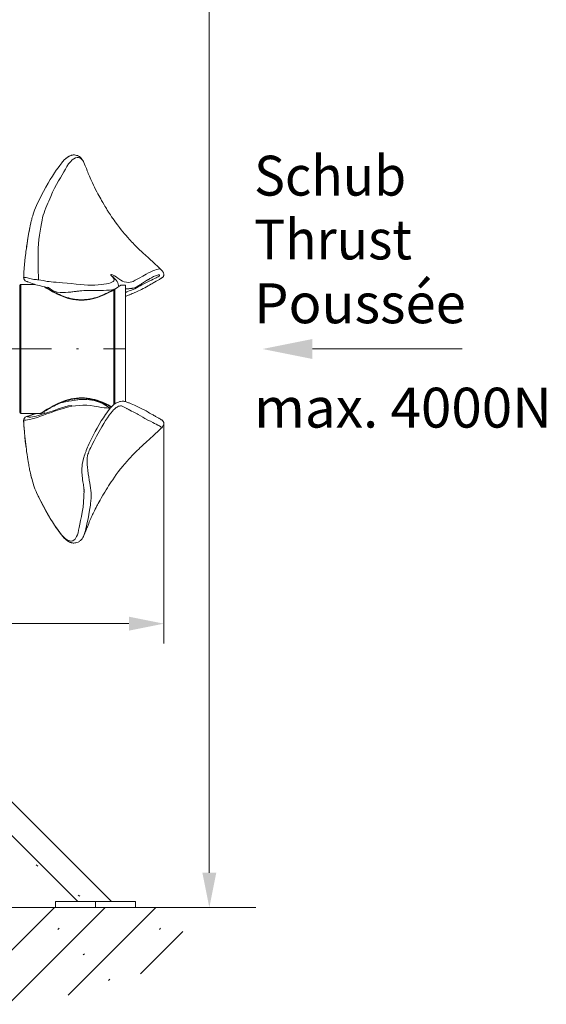
# Model space of a CAD drawing. Units: millimetres. Extents: x 0 to 210, y 0 to 297.
# Drawn here: x 99 to 126, y 58 to 107 of the extents above; entities that cross this region are included whole.
import ezdxf
from ezdxf.enums import TextEntityAlignment as Align

# ---------------------------------------------------------------- set-up
doc = ezdxf.new("R2010")
doc.units = ezdxf.units.MM
doc.header["$LTSCALE"] = 5
for name, pattern in [('AUSGEZOGEN', [0]), ('DASHDOT', [1, 0.5, -0.25, 0, -0.25]), ('DOTX2', [0.5, 0, -0.5])]:
    doc.linetypes.add(name, pattern=pattern)
for name, color, linetype in [('Layer0', 7, 'Continuous'), ('Layer1', 7, 'Continuous'), ('Layer21', 7, 'Continuous'), ('Layer31', 7, 'Continuous'), ('Layer5', 7, 'Continuous'), ('Layer7', 7, 'Continuous')]:
    doc.layers.add(name, color=color, linetype=linetype)
doc.styles.add('Arial', font='arial.ttf')
doc.dimstyles.new('ISO-25', dxfattribs={"dimtxt": 2.5, "dimasz": 2.5, "dimexe": 1.25, "dimexo": 0.625, "dimtad": 1, "dimtxsty": 'Standard', "dimcen": 2.5, "dimadec": 0, "dimazin": 0, "dimtfac": 1, "dimtmove": 0, "dimatfit": 3, "dimfxl": 1, "dimarcsym": 0})

# ---------------------------------------------------------------- blocks, each defined once
blk = doc.blocks.new('*D38')
at = {"layer": 'Layer0', "linetype": 'AUSGEZOGEN', "lineweight": 18}
for points in [[(108.72, 152.179), (108.37, 150.429), (109.07, 150.429)], [(108.72, 62.77), (109.07, 64.52), (108.37, 64.52)]]:
    blk.add_hatch(color=6, dxfattribs=at).paths.add_polyline_path(points, flags=0)
at = {"layer": 'Layer0', "color": 6, "linetype": 'AUSGEZOGEN', "lineweight": 18}
for p, q in [((86.018, 152.179), (109.72, 152.179)), ((108.72, 64.52), (108.72, 150.429)), ((111.053, 62.77), (107.72, 62.77))]:
    blk.add_line(p, q, dxfattribs=at)
at = {"layer": 'Layer0', "color": 6, "linetype": 'AUSGEZOGEN', "lineweight": 18, "style": 'Arial', "width": 1.179794}
blk.add_text('3m - 4m - 5m - 6m', height=1.75, rotation=90, dxfattribs=at).set_placement((108.22, 112.506), (108.22, 136.206), align=Align.FIT)
blk = doc.blocks.new('*D43')
at = {"layer": 'Layer0', "linetype": 'AUSGEZOGEN', "lineweight": 18}
for points in [[(83.018, 77.008), (84.768, 76.658), (84.768, 77.358)], [(106.441, 77.008), (104.691, 77.358), (104.691, 76.658)]]:
    blk.add_hatch(color=6, dxfattribs=at).paths.add_polyline_path(points, flags=0)
at = {"layer": 'Layer0', "color": 6, "linetype": 'AUSGEZOGEN', "lineweight": 18}
for p, q in [((83.018, 87.48), (83.018, 76.008)), ((106.441, 87.057), (106.441, 76.008)), ((84.768, 77.008), (104.691, 77.008))]:
    blk.add_line(p, q, dxfattribs=at)
at = {"layer": 'Layer0', "color": 6, "linetype": 'AUSGEZOGEN', "lineweight": 18, "style": 'Arial', "width": 0.908393}
blk.add_text('B', height=1.75, dxfattribs=at).set_placement((95.748, 78.008), (97.228, 78.008), align=Align.FIT)
blk = doc.blocks.new('AVMSH200_sa_nNn055')
at = {"layer": 'Layer0', "color": 7, "linetype": 'AUSGEZOGEN', "lineweight": 18}
for p, q in [((86.018, 80.875), (103.823, 63.07)), ((86.018, 79.178), (102.126, 63.07)), ((105.018, 63.07), (101.018, 63.07)), ((101.018, 62.77), (101.018, 63.07)), ((105.018, 62.77), (101.018, 62.77)), ((105.018, 62.77), (105.018, 63.07))]:
    blk.add_line(p, q, dxfattribs=at)
at = {"layer": 'Layer7', "color": 1, "linetype": 'DASHDOT', "lineweight": 18}
blk.add_line((103.018, 63.07), (103.018, 62.77), dxfattribs=at)
blk = doc.blocks.new('220_sa_l_nNn056')
at = {"layer": 'Layer1', "color": 7, "linetype": 'AUSGEZOGEN', "lineweight": 18}
for p, q in [((99.519, 95.571), (99.521, 95.585)), ((99.218, 93.97), (99.218, 87.59)), ((99.972, 94.02), (99.268, 94.02)), ((99.836, 94.069), (99.894, 94.046)), ((100.189, 93.957), (100.374, 93.912)), ((100.374, 93.912), (100.513, 93.882)), ((100.524, 93.878), (100.484, 93.888)), ((100.609, 93.86), (100.524, 93.878)), ((104.517, 93.98), (104.296, 93.98)), ((104.517, 93.98), (104.517, 88.136)), ((104.518, 93.97), (104.518, 88.137)), ((103.938, 93.742), (103.938, 87.994)), ((103.978, 88.027), (103.978, 93.784)), ((99.268, 87.54), (100.258, 87.54)), ((99.894, 87.514), (99.836, 87.491)), ((100.451, 87.641), (100.441, 87.639)), ((100.452, 87.565), (100.448, 87.544)), ((100.451, 87.645), (100.451, 87.573)), ((100.468, 87.55), (100.458, 87.546)), ((100.516, 87.567), (100.467, 87.551)), ((100.521, 87.57), (100.513, 87.567)), ((99.782, 87.366), (99.744, 87.363)), ((99.516, 86.015), (99.517, 86)), ((99.517, 86), (99.551, 85.746)), ((100.145, 83.396), (100.17, 83.345)), ((101.203, 81.607), (101.225, 81.58))]:
    blk.add_line(p, q, dxfattribs=at)
for points in [[(102.436, 100.131), (102.41, 100.186), (102.385, 100.232), (102.362, 100.269), (102.341, 100.3), (102.322, 100.323), (102.307, 100.341), (102.294, 100.354), (102.283, 100.365), (102.271, 100.377), (102.252, 100.393), (102.231, 100.41), (102.206, 100.427), (102.161, 100.453), (102.114, 100.474), (102.068, 100.49), (102.018, 100.502), (101.971, 100.509), (101.929, 100.511), (101.892, 100.51), (101.86, 100.506), (101.843, 100.503), (101.826, 100.499), (101.81, 100.495), (101.793, 100.49), (101.772, 100.483), (101.748, 100.473), (101.726, 100.463), (101.703, 100.452), (101.679, 100.439), (101.658, 100.426), (101.639, 100.414), (101.622, 100.402), (101.609, 100.394), (101.598, 100.385), (101.587, 100.377), (101.574, 100.367), (101.559, 100.355), (101.541, 100.341), (101.521, 100.323), (101.498, 100.303), (101.47, 100.276), (101.437, 100.243), (101.402, 100.205), (101.363, 100.161), (101.321, 100.109), (101.274, 100.05), (101.224, 99.981)], [(101.224, 99.981), (101.142, 99.867), (101.053, 99.743), (100.958, 99.606), (100.858, 99.453), (100.752, 99.282), (100.641, 99.095), (100.528, 98.893), (100.411, 98.68), (100.292, 98.454), (100.169, 98.216)], [(106.29, 94.774), (106.132, 94.922), (105.992, 95.052), (105.87, 95.163), (105.767, 95.258), (105.682, 95.335), (105.616, 95.395), (105.569, 95.437), (105.541, 95.463), (105.516, 95.486), (105.481, 95.517), (105.438, 95.557), (105.379, 95.611), (105.322, 95.664), (105.227, 95.754), (105.141, 95.836), (105.05, 95.926), (104.968, 96.008), (104.883, 96.095), (104.826, 96.154), (104.767, 96.217), (104.707, 96.282), (104.649, 96.347), (104.603, 96.399), (104.562, 96.446), (104.516, 96.499), (104.464, 96.561), (104.39, 96.649), (104.309, 96.75), (104.217, 96.867), (104.116, 97), (104.006, 97.15), (103.948, 97.232), (103.887, 97.319), (103.825, 97.41), (103.765, 97.501), (103.714, 97.579), (103.673, 97.643), (103.641, 97.693), (103.622, 97.723), (103.607, 97.747), (103.586, 97.78), (103.559, 97.824), (103.526, 97.878), (103.488, 97.941), (103.451, 98.002), (103.383, 98.119), (103.325, 98.22), (103.276, 98.307), (103.23, 98.388), (103.184, 98.473), (103.136, 98.561), (103.08, 98.667), (103.023, 98.777), (102.967, 98.888), (102.912, 99), (102.858, 99.112), (102.811, 99.213), (102.78, 99.282), (102.747, 99.358), (102.713, 99.438), (102.685, 99.506), (102.672, 99.539), (102.654, 99.585), (102.631, 99.643), (102.602, 99.715), (102.557, 99.83), (102.502, 99.969), (102.436, 100.13)], [(100.169, 98.216), (100.112, 98.099), (100.057, 97.976), (100.007, 97.854), (99.963, 97.739), (99.925, 97.634), (99.895, 97.541), (99.87, 97.462), (99.848, 97.385), (99.831, 97.325), (99.819, 97.281), (99.808, 97.24), (99.794, 97.185), (99.778, 97.116)], [(99.531, 95.663), (99.552, 95.822), (99.589, 96.073), (99.626, 96.313), (99.664, 96.54), (99.701, 96.75), (99.741, 96.947), (99.777, 97.111)], [(99.74, 96.944), (99.724, 96.87), (99.712, 96.809), (99.702, 96.757), (99.694, 96.713), (99.689, 96.685), (99.682, 96.647), (99.673, 96.596), (99.662, 96.532), (99.646, 96.443), (99.629, 96.337), (99.61, 96.215), (99.589, 96.076), (99.566, 95.921), (99.56, 95.876)], [(99.518, 95.571), (99.496, 95.39), (99.476, 95.201), (99.459, 95.014), (99.445, 94.838), (99.43, 94.621), (99.418, 94.419), (99.415, 94.361)], [(99.531, 95.667), (99.526, 95.626), (99.52, 95.585)], [(99.415, 94.361), (99.416, 94.364), (99.417, 94.364)], [(99.417, 94.364), (99.425, 94.305), (99.453, 94.249), (99.499, 94.2), (99.559, 94.166)], [(104.182, 93.907), (104.177, 93.962), (104.158, 94.037), (104.13, 94.103), (104.101, 94.156), (104.084, 94.182), (104.066, 94.208), (104.046, 94.234), (104.021, 94.265), (103.986, 94.304), (103.94, 94.352), (103.88, 94.41)], [(105.108, 93.911), (105.181, 93.962), (105.244, 94.004), (105.297, 94.038), (105.341, 94.066), (105.378, 94.088), (105.415, 94.111), (105.472, 94.146), (105.528, 94.18), (105.579, 94.211), (105.604, 94.226), (105.628, 94.24), (105.649, 94.253), (105.674, 94.268), (105.705, 94.287), (105.741, 94.308), (105.782, 94.331), (105.826, 94.356), (105.874, 94.382), (105.924, 94.407), (105.974, 94.434), (106.025, 94.455)], [(105.653, 93.948), (105.723, 93.988), (105.785, 94.023), (105.841, 94.055), (105.89, 94.083), (105.934, 94.108), (105.973, 94.13), (106.055, 94.176), (106.128, 94.218), (106.161, 94.236), (106.19, 94.253), (106.216, 94.268), (106.238, 94.281), (106.253, 94.29), (106.266, 94.298), (106.281, 94.307), (106.296, 94.316), (106.311, 94.326), (106.327, 94.336), (106.342, 94.347), (106.358, 94.359), (106.373, 94.371), (106.386, 94.383), (106.403, 94.401), (106.416, 94.419), (106.426, 94.437), (106.431, 94.449), (106.436, 94.463), (106.439, 94.479), (106.441, 94.498), (106.44, 94.521), (106.435, 94.553), (106.426, 94.587), (106.422, 94.598), (106.415, 94.613), (106.404, 94.635), (106.387, 94.663), (106.362, 94.697), (106.331, 94.734), (106.29, 94.774)], [(106.024, 94.455), (106.082, 94.471), (106.128, 94.483), (106.163, 94.492), (106.189, 94.498), (106.206, 94.502), (106.215, 94.503), (106.216, 94.504)], [(99.559, 94.166), (99.563, 94.164), (99.567, 94.163), (99.574, 94.16), (99.587, 94.156), (99.615, 94.147), (99.675, 94.128), (99.755, 94.1), (99.836, 94.069)], [(99.894, 94.046), (99.953, 94.026), (100.025, 94.003), (100.108, 93.979), (100.189, 93.957)], [(103.958, 93.777), (103.929, 93.76), (103.862, 93.722), (103.79, 93.683), (103.712, 93.642), (103.63, 93.6), (103.542, 93.558), (103.451, 93.516), (103.357, 93.475), (103.26, 93.437), (103.162, 93.401), (103.063, 93.369), (102.963, 93.34), (102.862, 93.314), (102.764, 93.294), (102.665, 93.277), (102.567, 93.264), (102.468, 93.255), (102.371, 93.251), (102.274, 93.25), (102.199, 93.253), (102.15, 93.256), (102.055, 93.265), (101.96, 93.278), (101.865, 93.295), (101.77, 93.315), (101.674, 93.339), (101.579, 93.367), (101.484, 93.398), (101.389, 93.432), (101.296, 93.468), (101.204, 93.507), (101.114, 93.548), (101.026, 93.59), (100.942, 93.632), (100.862, 93.674), (100.787, 93.715), (100.717, 93.754), (100.653, 93.792), (100.594, 93.827), (100.54, 93.859), (100.511, 93.877)], [(104.296, 93.979), (104.296, 93.979), (104.285, 93.972), (104.264, 93.958), (104.233, 93.939), (104.191, 93.913), (104.14, 93.881), (104.066, 93.836), (103.978, 93.784)], [(104.518, 93.792), (104.522, 93.793), (104.575, 93.797), (104.609, 93.799), (104.64, 93.8), (104.683, 93.802), (104.724, 93.806), (104.768, 93.81), (104.802, 93.814), (104.831, 93.818), (104.856, 93.822), (104.882, 93.827), (104.92, 93.835), (104.97, 93.849), (105.01, 93.863), (105.057, 93.882), (105.107, 93.91)], [(104.799, 93.528), (104.854, 93.554), (104.915, 93.583), (104.979, 93.61), (105.044, 93.635), (105.109, 93.661), (105.178, 93.693), (105.251, 93.732), (105.326, 93.771), (105.405, 93.81), (105.486, 93.852), (105.569, 93.898), (105.653, 93.948)], [(103.978, 93.784), (103.957, 93.777), (103.942, 93.762), (103.938, 93.742)], [(104.518, 93.423), (104.552, 93.433), (104.615, 93.455), (104.677, 93.479), (104.706, 93.49), (104.736, 93.501), (104.768, 93.514), (104.799, 93.528)], [(100.258, 87.54), (100.264, 87.54), (100.278, 87.542), (100.29, 87.545), (100.299, 87.549), (100.305, 87.552), (100.307, 87.553), (100.309, 87.554), (100.31, 87.555), (100.312, 87.556), (100.313, 87.557), (100.317, 87.559), (100.326, 87.565), (100.341, 87.575), (100.36, 87.588), (100.385, 87.604), (100.416, 87.623), (100.451, 87.646), (100.492, 87.671), (100.538, 87.699), (100.588, 87.73), (100.645, 87.764), (100.708, 87.8), (100.776, 87.839), (100.849, 87.878), (100.927, 87.92), (101.009, 87.961), (101.096, 88.003), (101.187, 88.045), (101.282, 88.086), (101.378, 88.124), (101.476, 88.16), (101.576, 88.192), (101.676, 88.221), (101.776, 88.246), (101.874, 88.267), (101.973, 88.283), (102.072, 88.296), (102.17, 88.305), (102.268, 88.309), (102.364, 88.31), (102.459, 88.306), (102.553, 88.298), (102.647, 88.286), (102.742, 88.271), (102.838, 88.251), (102.934, 88.228), (103.03, 88.201), (103.125, 88.171), (103.219, 88.138), (103.312, 88.103), (103.405, 88.064), (103.496, 88.024), (103.584, 87.983), (103.668, 87.941), (103.75, 87.898), (103.808, 87.867)], [(104.042, 88.067), (103.981, 88.03), (103.938, 87.998), (103.91, 87.973), (103.887, 87.952), (103.852, 87.917), (103.814, 87.874), (103.769, 87.821), (103.715, 87.755), (103.654, 87.676), (103.587, 87.586), (103.515, 87.487), (103.412, 87.335), (103.306, 87.17), (103.199, 86.994), (103.096, 86.816), (102.999, 86.641), (102.91, 86.47), (102.831, 86.312), (102.761, 86.168), (102.7, 86.04), (102.651, 85.93), (102.617, 85.852), (102.585, 85.776), (102.554, 85.696), (102.542, 85.663), (102.526, 85.621), (102.504, 85.558), (102.479, 85.486), (102.456, 85.412), (102.436, 85.338)], [(103.757, 87.806), (103.671, 87.813), (103.59, 87.821), (103.521, 87.828), (103.453, 87.836), (103.34, 87.851), (103.237, 87.868), (103.164, 87.882)], [(104.799, 88.032), (104.77, 88.045), (104.741, 88.057), (104.7, 88.072), (104.663, 88.087), (104.623, 88.101), (104.586, 88.115), (104.545, 88.129), (104.508, 88.14), (104.469, 88.15), (104.43, 88.158), (104.349, 88.162), (104.267, 88.152), (104.235, 88.144), (104.203, 88.135), (104.161, 88.121), (104.108, 88.1), (104.042, 88.067)], [(105.653, 87.611), (105.551, 87.672), (105.449, 87.728), (105.346, 87.779), (105.244, 87.832), (105.176, 87.868), (105.108, 87.9), (105.04, 87.927), (104.966, 87.955), (104.885, 87.991), (104.799, 88.032)], [(99.559, 87.394), (99.499, 87.36), (99.453, 87.311), (99.425, 87.255), (99.417, 87.195)], [(99.836, 87.491), (99.755, 87.46), (99.675, 87.432), (99.635, 87.419), (99.601, 87.408), (99.575, 87.4), (99.566, 87.397), (99.562, 87.395), (99.559, 87.394)], [(100.458, 87.547), (100.3, 87.493), (100.164, 87.448), (100.046, 87.413), (99.943, 87.39), (99.856, 87.375), (99.782, 87.366)], [(99.972, 87.54), (99.953, 87.534), (99.894, 87.514)], [(100.452, 87.567), (100.451, 87.57), (100.452, 87.573)], [(106.29, 86.786), (106.336, 86.833), (106.371, 86.875), (106.396, 86.912), (106.412, 86.94), (106.421, 86.96), (106.426, 86.973), (106.434, 87.003), (106.439, 87.032), (106.441, 87.057), (106.44, 87.079), (106.436, 87.097), (106.431, 87.111), (106.425, 87.124), (106.418, 87.138), (106.409, 87.151), (106.398, 87.164), (106.385, 87.178), (106.368, 87.193), (106.351, 87.207), (106.332, 87.22), (106.314, 87.232), (106.296, 87.244), (106.279, 87.254), (106.264, 87.263), (106.249, 87.272), (106.232, 87.282), (106.213, 87.293), (106.192, 87.306), (106.162, 87.323), (106.13, 87.341), (106.095, 87.361), (106.057, 87.382), (106.022, 87.403), (105.985, 87.424), (105.945, 87.446), (105.9, 87.472), (105.849, 87.501), (105.791, 87.533), (105.726, 87.57), (105.653, 87.611)], [(99.415, 87.2), (99.44, 86.791), (99.473, 86.392), (99.517, 86)], [(99.415, 87.198), (99.418, 87.141), (99.43, 86.939), (99.439, 86.806)], [(99.431, 86.928), (99.431, 86.926), (99.452, 86.642), (99.479, 86.338), (99.515, 86.015)], [(102.436, 81.43), (102.486, 81.552), (102.529, 81.658), (102.565, 81.75), (102.588, 81.809), (102.608, 81.86), (102.626, 81.904), (102.645, 81.953), (102.674, 82.025), (102.706, 82.106), (102.739, 82.184), (102.765, 82.243), (102.785, 82.288), (102.803, 82.328), (102.819, 82.364), (102.834, 82.397), (102.851, 82.434), (102.871, 82.475), (102.896, 82.527), (102.927, 82.591), (102.961, 82.66), (103.007, 82.75), (103.052, 82.839), (103.09, 82.912), (103.12, 82.968), (103.155, 83.035), (103.2, 83.117), (103.249, 83.206), (103.299, 83.294), (103.389, 83.452), (103.479, 83.604), (103.553, 83.725), (103.612, 83.821), (103.674, 83.919), (103.739, 84.02), (103.807, 84.122), (103.877, 84.227), (103.963, 84.35), (104.056, 84.479), (104.159, 84.617), (104.272, 84.763), (104.396, 84.918), (104.455, 84.988), (104.513, 85.057), (104.562, 85.114), (104.601, 85.159), (104.63, 85.192), (104.653, 85.217), (104.682, 85.25), (104.72, 85.292), (104.767, 85.342), (104.851, 85.432), (104.938, 85.522), (105.022, 85.607), (105.103, 85.687), (105.181, 85.762), (105.255, 85.832), (105.323, 85.897), (105.376, 85.945), (105.421, 85.987), (105.441, 86.005), (105.458, 86.022), (105.476, 86.038), (105.506, 86.065), (105.551, 86.106), (105.611, 86.161), (105.687, 86.23), (105.778, 86.313), (105.884, 86.409), (106.005, 86.52), (106.141, 86.646), (106.29, 86.786)], [(99.474, 86.383), (99.476, 86.359), (99.496, 86.17), (99.518, 85.988)], [(99.52, 85.975), (99.526, 85.934), (99.531, 85.893)], [(99.551, 85.749), (99.566, 85.639), (99.588, 85.487), (99.609, 85.351), (99.627, 85.233), (99.644, 85.133), (99.658, 85.051), (99.669, 84.985), (99.68, 84.921), (99.692, 84.856), (99.705, 84.79), (99.717, 84.724), (99.729, 84.666), (99.74, 84.613), (99.753, 84.552), (99.77, 84.476), (99.775, 84.457)], [(102.436, 85.338), (102.404, 85.224), (102.38, 85.131), (102.364, 85.056), (102.355, 84.998), (102.348, 84.948), (102.343, 84.895), (102.337, 84.805), (102.334, 84.715), (102.334, 84.636), (102.336, 84.564), (102.342, 84.49), (102.35, 84.409), (102.36, 84.324), (102.371, 84.233), (102.386, 84.122), (102.407, 83.993)], [(99.775, 84.457), (99.777, 84.449), (99.818, 84.282), (99.868, 84.105), (99.927, 83.919), (99.98, 83.773), (100.036, 83.633), (100.092, 83.506), (100.145, 83.396)], [(99.778, 84.444), (99.794, 84.375), (99.808, 84.32), (99.813, 84.303)], [(102.407, 83.992), (102.415, 83.945), (102.421, 83.907), (102.426, 83.874), (102.429, 83.853), (102.431, 83.839), (102.432, 83.826), (102.434, 83.814), (102.435, 83.8), (102.437, 83.779), (102.439, 83.753), (102.44, 83.732), (102.441, 83.717), (102.441, 83.699), (102.442, 83.673)], [(100.045, 83.613), (100.057, 83.584), (100.112, 83.461), (100.169, 83.344)], [(102.441, 83.677), (102.44, 83.673), (102.436, 83.659), (102.432, 83.642)], [(102.442, 83.673), (102.442, 83.668), (102.441, 83.665), (102.441, 83.662), (102.441, 83.66), (102.441, 83.659)], [(100.169, 83.344), (100.292, 83.106), (100.411, 82.88), (100.528, 82.667), (100.641, 82.465), (100.752, 82.278), (100.858, 82.107), (100.958, 81.954), (101.053, 81.817), (101.142, 81.693), (101.224, 81.579)], [(101.224, 81.579), (101.274, 81.51), (101.321, 81.451), (101.363, 81.399), (101.402, 81.355), (101.437, 81.317), (101.47, 81.284), (101.498, 81.257), (101.522, 81.235), (101.544, 81.217), (101.562, 81.202), (101.578, 81.189), (101.591, 81.179), (101.603, 81.171), (101.616, 81.162), (101.632, 81.151), (101.65, 81.139), (101.671, 81.126), (101.694, 81.113), (101.718, 81.101), (101.746, 81.088), (101.771, 81.078), (101.792, 81.07), (101.81, 81.065), (101.826, 81.061), (101.843, 81.057), (101.86, 81.054), (101.895, 81.05), (101.935, 81.049), (101.982, 81.052), (102.034, 81.061), (102.088, 81.077), (102.142, 81.098), (102.175, 81.114), (102.206, 81.133), (102.236, 81.154), (102.261, 81.175), (102.282, 81.194), (102.291, 81.203), (102.301, 81.213), (102.312, 81.225), (102.326, 81.241), (102.341, 81.26), (102.362, 81.29), (102.385, 81.328), (102.41, 81.374), (102.436, 81.429)]]:
    blk.add_lwpolyline(points, dxfattribs=at)
for centre, start, end in [((99.268, 93.97), 90, 180), ((104.468, 93.97), 0, 11.537), ((99.268, 87.59), 180, 270)]:
    blk.add_arc(centre, 0.05, start, end, dxfattribs=at)
at = {"layer": 'Layer5', "color": 136, "linetype": 'AUSGEZOGEN', "lineweight": 18}
for p, q in [((99.268, 94.02), (99.268, 87.54)), ((99.798, 94.297), (99.858, 94.284)), ((100.165, 94.258), (100.165, 94.246)), ((100.165, 94.246), (100.39, 94.206)), ((100.39, 94.206), (100.534, 94.177)), ((99.946, 87.515), (99.895, 87.494)), ((100.585, 87.521), (100.405, 87.461)), ((100.525, 87.57), (100.516, 87.567)), ((100.629, 87.602), (100.525, 87.57)), ((100.819, 87.603), (100.585, 87.521)), ((99.415, 87.2), (99.415, 87.198)), ((102.76, 82.944), (102.772, 83.03))]:
    blk.add_line(p, q, dxfattribs=at)
for points in [[(101.572, 99.931), (101.668, 100.062), (101.76, 100.171), (101.848, 100.257), (101.932, 100.32), (102.014, 100.362), (102.091, 100.382), (102.166, 100.382), (102.237, 100.362), (102.305, 100.321), (102.352, 100.273), (102.395, 100.211), (102.434, 100.134), (102.435, 100.132)], [(100.675, 98.197), (100.772, 98.427), (100.868, 98.645), (100.965, 98.848), (101.063, 99.036), (101.162, 99.208), (101.258, 99.367), (101.347, 99.516), (101.43, 99.659), (101.506, 99.798), (101.572, 99.931)], [(100.154, 96.052), (100.178, 96.278), (100.206, 96.487), (100.236, 96.688), (100.27, 96.884), (100.305, 97.07), (100.34, 97.244), (100.368, 97.369), (100.399, 97.49), (100.437, 97.61), (100.481, 97.731), (100.529, 97.854), (100.58, 97.974), (100.63, 98.091), (100.675, 98.197)], [(100.154, 96.052), (100.139, 95.833), (100.136, 95.627), (100.141, 95.432), (100.146, 95.245), (100.147, 95.058), (100.146, 94.905), (100.147, 94.755), (100.149, 94.611), (100.153, 94.477), (100.16, 94.36), (100.165, 94.258)], [(106.289, 94.773), (106.285, 94.779), (106.256, 94.792), (106.214, 94.796), (106.156, 94.789), (106.08, 94.769), (105.984, 94.735)], [(99.417, 94.364), (99.424, 94.366), (99.439, 94.367), (99.461, 94.367)], [(99.461, 94.367), (99.464, 94.367), (99.467, 94.366), (99.472, 94.366), (99.481, 94.365), (99.5, 94.364), (99.537, 94.359), (99.611, 94.345), (99.702, 94.322), (99.798, 94.297)], [(103.293, 94.006), (103.437, 94.023), (103.565, 94.043), (103.676, 94.066), (103.768, 94.093), (103.841, 94.125), (103.895, 94.159), (103.931, 94.196), (103.948, 94.235), (103.946, 94.278), (103.924, 94.328), (103.881, 94.387), (103.816, 94.455)], [(103.816, 94.455), (103.791, 94.482), (103.78, 94.503), (103.782, 94.516), (103.794, 94.521)], [(104.231, 94.262), (104.137, 94.325), (104.047, 94.39), (103.964, 94.447), (103.909, 94.478), (103.863, 94.5), (103.825, 94.515), (103.794, 94.521)], [(103.816, 94.455), (103.879, 94.411), (103.88, 94.41)], [(105.984, 94.735), (105.892, 94.697), (105.788, 94.649), (105.675, 94.592), (105.555, 94.529), (105.384, 94.437), (105.201, 94.336), (105.005, 94.225)], [(105.436, 94.041), (105.579, 94.113), (105.706, 94.178), (105.816, 94.234), (105.907, 94.28), (105.983, 94.319), (106.049, 94.351), (106.109, 94.38), (106.163, 94.406), (106.2, 94.43), (106.222, 94.454), (106.228, 94.478), (106.215, 94.5), (106.214, 94.501)], [(99.858, 94.284), (99.934, 94.271), (99.999, 94.264), (100.056, 94.259), (100.111, 94.253), (100.165, 94.246)], [(103.938, 93.742), (103.835, 93.683), (103.723, 93.623), (103.59, 93.555), (103.446, 93.488), (103.288, 93.422), (103.12, 93.362), (102.996, 93.323), (102.867, 93.29), (102.731, 93.262), (102.591, 93.241), (102.455, 93.229), (102.318, 93.225), (102.173, 93.23), (102.028, 93.244), (101.881, 93.266), (101.737, 93.298), (101.604, 93.334), (101.475, 93.375), (101.349, 93.422), (101.228, 93.471), (101.099, 93.53), (100.977, 93.59), (100.861, 93.65), (100.753, 93.71), (100.642, 93.775), (100.542, 93.836), (100.454, 93.891), (100.445, 93.897)], [(100.534, 94.177), (100.599, 94.166), (100.687, 94.156), (100.792, 94.146), (100.912, 94.135), (101.043, 94.124)], [(101.097, 93.637), (100.995, 93.66), (100.899, 93.693), (100.814, 93.74), (100.741, 93.793), (100.659, 93.86), (100.634, 93.881)], [(101.043, 94.124), (101.207, 94.11), (101.368, 94.097)], [(101.368, 94.097), (101.588, 94.079), (101.8, 94.06)], [(101.8, 94.06), (102.042, 94.036), (102.272, 94.011)], [(102.272, 94.011), (102.455, 93.995), (102.635, 93.986), (102.811, 93.983), (102.981, 93.986), (103.142, 93.994), (103.293, 94.006)], [(104.564, 94.125), (104.46, 94.149), (104.368, 94.186), (104.292, 94.226), (104.231, 94.262)], [(105.005, 94.225), (104.953, 94.195), (104.896, 94.168), (104.83, 94.144), (104.751, 94.129), (104.661, 94.122), (104.564, 94.125)], [(104.628, 93.66), (104.702, 93.692), (104.763, 93.716), (104.815, 93.735), (104.86, 93.752), (104.902, 93.769), (104.985, 93.804), (105.066, 93.842), (105.157, 93.89), (105.249, 93.939), (105.341, 93.989), (105.436, 94.041)], [(101.384, 93.612), (101.238, 93.618), (101.097, 93.637)], [(101.783, 93.637), (101.643, 93.624), (101.509, 93.615), (101.384, 93.612)], [(102.224, 93.688), (102.188, 93.684), (102.153, 93.68), (102.119, 93.676), (102.083, 93.672), (102.047, 93.668), (101.993, 93.661), (101.939, 93.655), (101.886, 93.649), (101.835, 93.643), (101.783, 93.637)], [(102.806, 93.716), (102.68, 93.718), (102.553, 93.714), (102.425, 93.706), (102.324, 93.698), (102.224, 93.688)], [(103.413, 93.718), (103.274, 93.714), (103.125, 93.712), (102.969, 93.712), (102.806, 93.716)], [(103.413, 93.718), (103.572, 93.725), (103.713, 93.734), (103.833, 93.745), (103.924, 93.757)], [(104.518, 93.61), (104.537, 93.618), (104.564, 93.63), (104.594, 93.644), (104.628, 93.66)], [(100.258, 87.54), (100.263, 87.543), (100.279, 87.554), (100.307, 87.573), (100.346, 87.599), (100.394, 87.63), (100.451, 87.667), (100.518, 87.709), (100.594, 87.756), (100.687, 87.811), (100.789, 87.87), (100.902, 87.932), (101.025, 87.994), (101.169, 88.063), (101.324, 88.129), (101.494, 88.191), (101.674, 88.246), (101.799, 88.277), (101.927, 88.302), (102.061, 88.32), (102.197, 88.332), (102.331, 88.335), (102.465, 88.33), (102.601, 88.317), (102.736, 88.297), (102.858, 88.272), (102.977, 88.242), (103.095, 88.207), (103.209, 88.168), (103.365, 88.107), (103.514, 88.041), (103.655, 87.972), (103.787, 87.903), (103.822, 87.883)], [(101.827, 87.905), (101.679, 87.877), (101.539, 87.842), (101.405, 87.804), (101.276, 87.765), (101.113, 87.711), (100.961, 87.656), (100.819, 87.603)], [(101.831, 87.952), (101.652, 87.922), (101.477, 87.882), (101.31, 87.831), (101.15, 87.775), (100.996, 87.719), (100.846, 87.668)], [(101.816, 88.188), (101.675, 88.163), (101.521, 88.134), (101.365, 88.1), (101.256, 88.075)], [(103.251, 88.095), (103.103, 88.15), (102.942, 88.194), (102.827, 88.218), (102.708, 88.237), (102.585, 88.25), (102.459, 88.255), (102.331, 88.253), (102.201, 88.243), (102.137, 88.236), (102.073, 88.228), (102.007, 88.219), (101.945, 88.209), (101.88, 88.199), (101.816, 88.188)], [(103.164, 87.881), (103.079, 87.897), (102.955, 87.917), (102.765, 87.942), (102.575, 87.958), (102.385, 87.962), (102.197, 87.952), (102.011, 87.93), (101.827, 87.905)], [(103.745, 87.807), (103.673, 87.865), (103.541, 87.953), (103.4, 88.03), (103.251, 88.096)], [(104.122, 87.881), (104.174, 87.905), (104.224, 87.919), (104.272, 87.924), (104.315, 87.922), (104.355, 87.914), (104.391, 87.902), (104.457, 87.87), (104.518, 87.834), (104.579, 87.797), (104.599, 87.785), (104.622, 87.774), (104.65, 87.76), (104.68, 87.745), (104.708, 87.731), (104.729, 87.719)], [(100.405, 87.461), (100.255, 87.404), (100.112, 87.352), (99.975, 87.308), (99.842, 87.273), (99.718, 87.247), (99.606, 87.226)], [(99.634, 87.404), (99.613, 87.394), (99.608, 87.386)], [(99.895, 87.494), (99.815, 87.463), (99.739, 87.437), (99.671, 87.416), (99.648, 87.409), (99.64, 87.406), (99.634, 87.404)], [(100.013, 87.54), (99.996, 87.534), (99.946, 87.515)], [(100.629, 87.602), (100.734, 87.633), (100.846, 87.668)], [(102.6, 85.318), (102.604, 85.356), (102.612, 85.397), (102.622, 85.444), (102.638, 85.5), (102.659, 85.561), (102.682, 85.624), (102.705, 85.682), (102.736, 85.75), (102.777, 85.838), (102.827, 85.942), (102.883, 86.054), (102.941, 86.167), (103.064, 86.403), (103.194, 86.641), (103.335, 86.883), (103.429, 87.04), (103.525, 87.191), (103.618, 87.331), (103.708, 87.457), (103.79, 87.566), (103.862, 87.655), (103.923, 87.723), (103.965, 87.767), (104, 87.798), (104.028, 87.821), (104.053, 87.839), (104.094, 87.865), (104.122, 87.881)], [(104.729, 87.719), (104.825, 87.666), (104.905, 87.626), (104.973, 87.595), (105.039, 87.565), (105.101, 87.532), (105.161, 87.496), (105.273, 87.424), (105.383, 87.356), (105.493, 87.293)], [(99.606, 87.226), (99.532, 87.216), (99.474, 87.211), (99.445, 87.207), (99.424, 87.204), (99.415, 87.2)], [(99.744, 87.363), (99.697, 87.364), (99.653, 87.37), (99.622, 87.377), (99.608, 87.386)], [(105.493, 87.293), (105.641, 87.218), (105.771, 87.154), (105.884, 87.096), (105.981, 87.046), (106.063, 87.003), (106.133, 86.968), (106.191, 86.941), (106.239, 86.918), (106.272, 86.896), (106.295, 86.87), (106.306, 86.839), (106.304, 86.807), (106.289, 86.787)], [(102.705, 84.202), (102.678, 84.366), (102.654, 84.528), (102.63, 84.702), (102.613, 84.839), (102.599, 84.985), (102.592, 85.145), (102.6, 85.318)], [(102.772, 83.03), (102.786, 83.164), (102.795, 83.294), (102.799, 83.424), (102.795, 83.567), (102.786, 83.689), (102.773, 83.811), (102.755, 83.927), (102.733, 84.055), (102.705, 84.202)], [(102.4, 82.917), (102.411, 83.037), (102.422, 83.172), (102.432, 83.324), (102.439, 83.49), (102.441, 83.635), (102.441, 83.666)], [(100.145, 83.396), (100.27, 83.154), (100.391, 82.927), (100.505, 82.716), (100.613, 82.522), (100.716, 82.343), (100.786, 82.225), (100.858, 82.111), (100.93, 82), (101.003, 81.892), (101.059, 81.812), (101.112, 81.737), (101.16, 81.668), (101.203, 81.607)], [(101.203, 81.607), (101.298, 81.483), (101.388, 81.377), (101.476, 81.291), (101.561, 81.225), (101.644, 81.179), (101.723, 81.153), (101.799, 81.148), (101.872, 81.165), (101.941, 81.204), (101.989, 81.248), (102.033, 81.306), (102.072, 81.378), (102.108, 81.465), (102.14, 81.568), (102.172, 81.689), (102.204, 81.829), (102.237, 81.99), (102.272, 82.172), (102.309, 82.375), (102.349, 82.598), (102.39, 82.841)], [(102.39, 82.841), (102.395, 82.878), (102.4, 82.917)], [(102.436, 81.43), (102.47, 81.521), (102.503, 81.633), (102.536, 81.763), (102.569, 81.913), (102.605, 82.082), (102.642, 82.271), (102.681, 82.477), (102.72, 82.702), (102.76, 82.944)]]:
    blk.add_lwpolyline(points, dxfattribs=at)
at = {"layer": 'Layer7', "color": 1, "linetype": 'DASHDOT', "lineweight": 18}
blk.add_line((83.018, 90.78), (104.518, 90.78), dxfattribs=at)
blk = doc.blocks.new('Sprache_nNn076')
at = {"layer": 'Layer0', "color": 96, "linetype": 'AUSGEZOGEN', "lineweight": 18, "style": 'Arial', "width": 0.9768}
blk.add_text('Poussée', height=2, dxfattribs=at).set_placement((110.964, 92.071), (121.574, 92.071), align=Align.FIT)
blk = doc.blocks.new('Plh111_nNn00')
at = {"layer": 'Layer0', "linetype": 'AUSGEZOGEN', "lineweight": 18}
blk.add_hatch(color=2, dxfattribs=at).paths.add_polyline_path([(113.88257, 90.77998), (113.88257, 90.27998), (111.38257, 90.77998), (113.88257, 91.27998)], flags=0)
h = blk.add_hatch(dxfattribs=at)
h.set_pattern_fill('MegaCAD_Beton', color=96, scale=0.9, angle=179.999985, style=0)
h.set_pattern_definition([(225, (0, 0), (1.272792, -1.272793), []), (225, (0.6364, -0.6364), (1.272792, -1.272793), [0.09, -3.51])])
h.paths.add_polyline_path([(96.68573, 62.76998), (89.88565, 62.76998), (75.5487, 62.76998), (75.85418, 62.41512), (76.48675, 62.15267), (77.29968, 61.80269), (78.20327, 61.36519), (79.01626, 61.01534), (79.10659, 60.66536), (78.9259, 60.31539), (78.92593, 59.96541), (80.00991, 59.44051), (81.45547, 58.56563), (83.01056, 57.92025), (100.1278, 57.92025), (100.24697, 57.95321), (100.6083, 58.12825), (100.96963, 58.30318), (101.78262, 58.39071), (102.41519, 58.47823), (102.77652, 58.56563), (103.95108, 58.91561), (104.67373, 59.17806), (105.21572, 59.44051), (105.75775, 59.52803), (106.11926, 59.61556), (106.57095, 59.96541), (107.02261, 60.57784), (107.29361, 61.27779), (107.47427, 61.80269), (107.74527, 62.50264), (107.82437, 62.76998)], flags=0)
h.paths.add_polyline_path([(46.96297, 62.76998), (40.16289, 62.76998), (25.82595, 62.76998), (26.13143, 62.41512), (26.764, 62.15267), (27.57692, 61.80269), (28.48052, 61.36519), (29.29351, 61.01534), (29.38384, 60.66536), (29.20315, 60.31539), (29.20318, 59.96541), (30.28716, 59.44051), (31.73272, 58.56563), (33.2878, 57.92025), (50.40505, 57.92025), (50.52422, 57.95321), (50.88555, 58.12825), (51.24688, 58.30318), (52.05987, 58.39071), (52.69243, 58.47823), (53.05376, 58.56563), (54.22832, 58.91561), (54.95098, 59.17806), (55.49297, 59.44051), (56.03499, 59.52803), (56.3965, 59.61556), (56.8482, 59.96541), (57.29986, 60.57784), (57.57085, 61.27779), (57.75152, 61.80269), (58.02251, 62.50264), (58.10161, 62.76998)], flags=0)
at = {"layer": 'Layer0', "color": 96, "linetype": 'DOTX2', "lineweight": 18}
blk.add_line((93.69926, 69.45511), (103.01782, 62.76998), dxfattribs=at)
at = {"layer": 'Layer0', "color": 2, "linetype": 'AUSGEZOGEN', "lineweight": 18}
blk.add_lwpolyline([(113.88257, 90.77998), (121.38257, 90.77998)], dxfattribs=at)
at = {"layer": 'Layer21', "color": 96, "linetype": 'AUSGEZOGEN', "lineweight": 18}
blk.add_line((75.54873, 62.76998), (111.05264, 62.76998), dxfattribs=at)
for name in ['AVMSH200_sa_nNn055', '220_sa_l_nNn056']:
    blk.add_blockref(name, (0, 0))
at = {"layer": 'Layer0', "color": 96, "linetype": 'AUSGEZOGEN', "lineweight": 18, "style": 'Arial'}
for s, width, p, p2 in [('Schub', 0.962851, (110.964, 98.4706), (118.584, 98.4706)), ('Thrust', 0.999747, (110.964, 95.2706), (118.874, 95.2706))]:
    blk.add_text(s, height=2, dxfattribs=dict(at, width=width)).set_placement(p, p2, align=Align.FIT)
at = {"layer": 'Layer31', "color": 96, "linetype": 'AUSGEZOGEN', "lineweight": 18, "style": 'Arial', "width": 0.991362}
blk.add_text('max. 4000N', height=2, dxfattribs=at).set_placement((110.9638, 86.83778), (125.8838, 86.83778), align=Align.FIT)
at = {"layer": 'Layer0', "color": 6, "linetype": 'AUSGEZOGEN', "lineweight": 18}
dim = blk.add_linear_dim(base=(108.72007, 152.17949), p1=(111.05264, 62.76998), p2=(86.01782, 152.17949), angle=90, text='3m - 4m - 5m - 6m', dimstyle='ISO-25', override={"dimtxt": 1.75, "dimasz": 1.75, "dimexe": 1.25, "dimgap": 0.25, "dimtad": 1, "dimjust": 0, "dimdec": 2, "dimlfac": 49.999998, "dimzin": 8, "dimsah": 1, "dimclrd": 6, "dimclre": 6, "dimclrt": 6, "dimadec": 2}, dxfattribs=at)
dim.commit()
dim.dimension.update_dxf_attribs({"geometry": '*D38', "text_midpoint": (107.34507, 124.35554), "dimtype": 160, "text_rotation": 90.000003})
dim = blk.add_linear_dim(base=(106.44116, 77.00837), p1=(83.01782, 87.47998), p2=(106.44116, 87.05729), text='B', dimstyle='ISO-25', override={"dimtxt": 1.75, "dimasz": 1.75, "dimexe": 1.25, "dimgap": 0.25, "dimtad": 1, "dimjust": 0, "dimdec": 0, "dimlfac": 50, "dimzin": 8, "dimsah": 1, "dimclrd": 6, "dimclre": 6, "dimclrt": 6, "dimadec": 0}, dxfattribs=at)
dim.commit()
dim.dimension.update_dxf_attribs({"geometry": '*D43', "text_midpoint": (96.48799, 78.88337), "dimtype": 160})

msp = doc.modelspace()

# ---------------------------------------------------------------- block references
for name in ['Plh111_nNn00', 'Sprache_nNn076']:
    msp.add_blockref(name, (0, 0))

doc.saveas('drawing.dxf')
